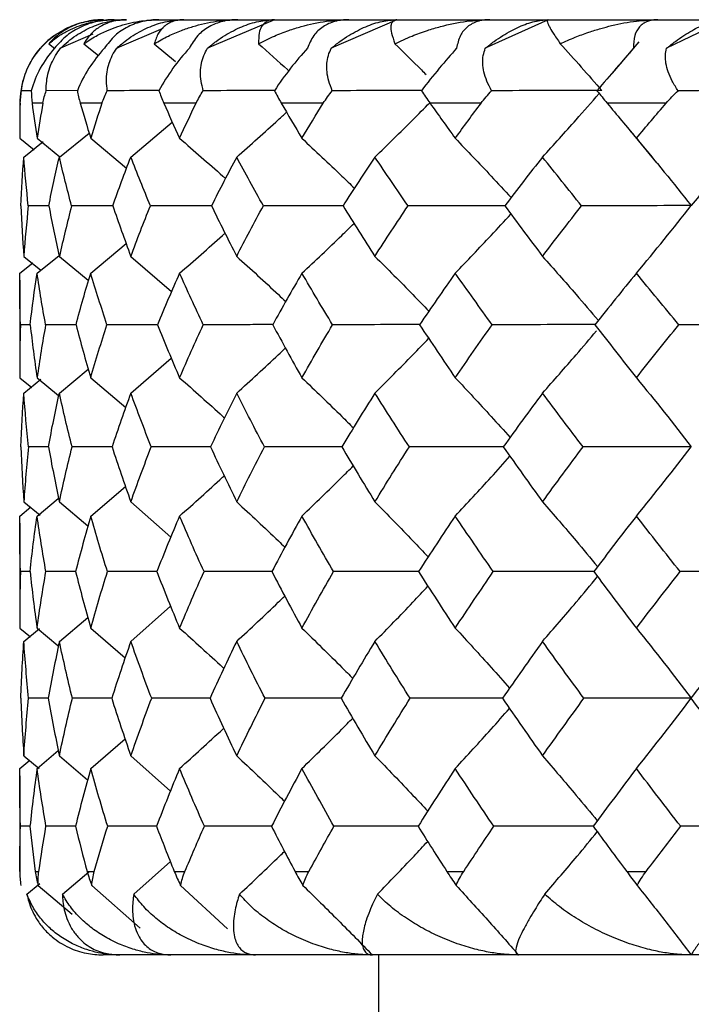
# Paper-space layout '_Bottom' of a CAD drawing. Units: millimetres. Extents: x -149 to 123, y -16 to 192.
# Drawn here: x 79 to 83, y 135 to 141 of the extents above; entities that cross this region are included whole.
import ezdxf

# ---------------------------------------------------------------- set-up
doc = ezdxf.new("R2010")
doc.units = ezdxf.units.MM

psp = doc.layouts.new('_Bottom')

# ---------------------------------------------------------------- linework, layer by layer
at = {"color": 7, "linetype": 'Continuous', "lineweight": 25}
for p, q in [((79.7652, 140.6034), (79.8394, 140.6034)), ((80.0339, 140.6034), (99.944, 140.6034)), ((80.7268, 140.6034), (80.3246, 140.432)), ((81.4592, 140.6034), (81.0656, 140.432)), ((82.3654, 140.6034), (81.9885, 140.432)), ((83.4271, 140.6034), (83.0744, 140.432)), ((80.0575, 140.5499), (79.7806, 140.432)), ((79.6379, 140.5159), (79.4446, 140.432)), ((79.3734, 140.4598), (79.4082, 140.4321)), ((79.5834, 140.4598), (79.6709, 140.3889)), ((80.0054, 140.4598), (80.1329, 140.3521)), ((82.909, 140.4709), (82.7481, 140.2842)), ((79.2695, 140.1782), (79.2092, 140.1779)), ((79.5458, 140.1787), (79.3585, 140.1779)), ((79.2, 140.1034), (79.2, 139.9338)), ((79.2, 140.1034), (79.2017, 140.1034)), ((79.3385, 140.1034), (79.2738, 140.1034)), ((79.6924, 140.1034), (79.5622, 140.1034)), ((80.2561, 140.1034), (80.0632, 140.1034)), ((81.0181, 140.1034), (80.7665, 140.1034)), ((81.9631, 140.1034), (81.6577, 140.1034)), ((83.0716, 140.1034), (82.7188, 140.1034)), ((79.8653, 139.7808), (80.1137, 139.9897)), ((82.8297, 139.9697), (83.0138, 139.7458)), ((79.4373, 139.7808), (79.6154, 139.9245)), ((79.2001, 139.8932), (79.2862, 139.8246)), ((79.2244, 139.7808), (79.3412, 139.8732)), ((79.3036, 139.8932), (79.4403, 139.7832)), ((79.6249, 139.8932), (79.8401, 139.7147)), ((79.3745, 139.4892), (79.2513, 139.4888)), ((79.7551, 139.4896), (79.5103, 139.4888)), ((83.2225, 139.49), (83.2229, 139.4899)), ((79.6249, 139.0852), (79.8375, 139.2625)), ((79.3036, 139.0852), (79.4355, 139.1919)), ((79.2001, 139.0852), (79.2785, 139.148)), ((79.2244, 139.1865), (79.3266, 139.1038)), ((79.4373, 139.1865), (79.609, 139.0447)), ((79.8653, 139.1865), (80.1096, 138.9762)), ((79.2, 139.0437), (79.2, 138.5027)), ((79.2628, 138.777), (79.2039, 138.7768)), ((79.5379, 138.7772), (79.3549, 138.7768)), ((79.8653, 138.3675), (80.1074, 138.5769)), ((79.4373, 138.3675), (79.6103, 138.511)), ((79.2001, 138.4598), (79.272, 138.401)), ((79.2244, 138.3675), (79.327, 138.451)), ((79.3036, 138.4598), (79.4321, 138.3538)), ((79.6249, 138.4598), (79.8346, 138.2814)), ((79.3722, 138.0458), (79.2525, 138.0455)), ((79.7531, 138.0459), (79.5133, 138.0455)), ((79.6249, 137.6315), (79.8329, 137.8092)), ((79.2244, 137.7165), (79.3218, 137.636)), ((79.3036, 137.6315), (79.4299, 137.7361)), ((79.4373, 137.7165), (79.6084, 137.5723)), ((79.8653, 137.7165), (80.1049, 137.506)), ((79.2001, 137.6315), (79.2671, 137.6865)), ((79.2, 137.588), (79.2, 137.005)), ((79.2617, 137.2988), (79.2041, 137.2987)), ((79.5354, 137.2989), (79.3565, 137.2987)), ((79.8653, 136.881), (80.1037, 137.0911)), ((79.4373, 136.881), (79.6073, 137.0247)), ((79.2001, 136.9606), (79.2634, 136.908)), ((79.2244, 136.881), (79.3184, 136.9589)), ((79.3036, 136.9606), (79.4279, 136.8564)), ((79.6249, 136.9606), (79.8314, 136.7822)), ((79.3709, 136.5403), (79.2532, 136.5402)), ((79.7503, 136.5404), (79.515, 136.5402)), ((79.6249, 136.1198), (79.8305, 136.2978)), ((79.2244, 136.1958), (79.3163, 136.119)), ((79.3036, 136.1198), (79.431, 136.2268)), ((79.4373, 136.1958), (79.6064, 136.0517)), ((79.8653, 136.1958), (80.1026, 135.985)), ((79.2001, 136.1198), (79.2611, 136.1705)), ((79.2, 136.0751), (79.2, 135.5034)), ((79.2612, 135.7738), (79.2042, 135.7738)), ((79.5342, 135.7739), (79.3572, 135.7738)), ((79.883, 135.3673), (80.1021, 135.5624)), ((79.2932, 135.5034), (79.3146, 135.5034)), ((79.4558, 135.3673), (79.6128, 135.5015)), ((79.6036, 135.5034), (79.6466, 135.5034)), ((80.1257, 135.5034), (80.1895, 135.5034)), ((80.8488, 135.5034), (80.932, 135.5034)), ((81.7582, 135.5034), (81.8591, 135.5034)), ((82.8354, 135.5034), (82.952, 135.5034)), ((79.2432, 135.3673), (79.3204, 135.432)), ((79.3105, 135.4203), (79.5132, 135.2472)), ((79.6316, 135.4203), (79.9222, 135.1645)), ((80.1637, 135.4203), (80.4441, 135.1602)), ((100.2999, 135.0034), (79.7001, 135.0034)), ((81.3501, 132.1034), (81.3501, 135.0034))]:
    psp.add_line(p, q, dxfattribs=at)
at = {"color": 7, "linetype": 'Continuous', "lineweight": 25, "flags": 128}
psp.add_lwpolyline([(79.2193, 140.241), (79.2096, 140.201), (79.2, 140.1034)], dxfattribs=at)
at = {"color": 7, "linetype": 'Continuous', "lineweight": 25}
psp.add_arc((79.7, 140.1034), 0.5, 125.63685, 156.5988, dxfattribs=at)
for points, knots in [([(79.3235, 140.432), (79.3366, 140.446), (79.362, 140.4731), (79.4061, 140.5083), (79.452, 140.5379), (79.5148, 140.5692), (79.5979, 140.5971), (79.6682, 140.6014), (79.7025, 140.6034)], [0, 0, 0, 0, 0.147022, 0.285607, 0.416222, 0.539411, 0.775747, 1, 1, 1, 1]), ([(79.7025, 140.6034), (79.6865, 140.6029), (79.6528, 140.6019), (79.6042, 140.5939), (79.5545, 140.5806), (79.4985, 140.5578), (79.4339, 140.5205), (79.3952, 140.4817), (79.3734, 140.4598)], [0, 0, 0, 0, 0.108912, 0.229297, 0.361504, 0.505827, 0.721238, 1, 1, 1, 1]), ([(79.3734, 140.4598), (79.393, 140.4756), (79.4294, 140.5048), (79.4878, 140.538), (79.5603, 140.57), (79.6487, 140.5969), (79.7288, 140.6014), (79.7652, 140.6034)], [0, 0, 0, 0, 0.1980729, 0.3668088, 0.5064848, 0.7757749, 1, 1, 1, 1]), ([(79.7652, 140.6034), (79.7484, 140.6029), (79.7145, 140.6019), (79.6645, 140.5937), (79.6156, 140.5805), (79.5517, 140.555), (79.4753, 140.5088), (79.4314, 140.4586), (79.4081, 140.432)], [0, 0, 0, 0, 0.111298, 0.224838, 0.341438, 0.461875, 0.714989, 1, 1, 1, 1]), ([(79.4446, 140.432), (79.4592, 140.446), (79.4876, 140.4731), (79.5354, 140.5083), (79.5843, 140.5379), (79.65, 140.5692), (79.7355, 140.5971), (79.8054, 140.6014), (79.8394, 140.6034)], [0, 0, 0, 0, 0.147022, 0.285607, 0.416222, 0.539411, 0.775747, 1, 1, 1, 1]), ([(79.8394, 140.6034), (79.8261, 140.603), (79.7981, 140.602), (79.7586, 140.5943), (79.7192, 140.5815), (79.675, 140.5593), (79.6254, 140.5219), (79.5985, 140.4822), (79.5834, 140.4598)], [0, 0, 0, 0, 0.106687, 0.224336, 0.353278, 0.493792, 0.714009, 1, 1, 1, 1]), ([(79.5834, 140.4598), (79.6074, 140.4756), (79.6517, 140.5048), (79.7209, 140.538), (79.8051, 140.57), (79.9059, 140.5969), (79.9939, 140.6014), (80.0339, 140.6034)], [0, 0, 0, 0, 0.198073, 0.366809, 0.506485, 0.775775, 1, 1, 1, 1]), ([(80.0339, 140.6034), (80.0177, 140.6029), (79.9848, 140.6019), (79.9372, 140.5937), (79.8911, 140.5805), (79.832, 140.555), (79.7633, 140.5088), (79.7267, 140.4586), (79.7073, 140.432)], [0, 0, 0, 0, 0.111298, 0.224838, 0.341438, 0.461875, 0.714989, 1, 1, 1, 1]), ([(79.7806, 140.432), (79.7964, 140.446), (79.8272, 140.4731), (79.8777, 140.5083), (79.9286, 140.5379), (79.996, 140.5692), (80.082, 140.5971), (80.15, 140.6014), (80.1832, 140.6034)], [0, 0, 0, 0, 0.1470219, 0.2856071, 0.4162222, 0.5394109, 0.7757471, 1, 1, 1, 1]), ([(80.1832, 140.6034), (80.1725, 140.603), (80.1499, 140.602), (80.1195, 140.5943), (80.0901, 140.5815), (80.0588, 140.5593), (80.0264, 140.5219), (80.013, 140.4822), (80.0054, 140.4598)], [0, 0, 0, 0, 0.106687, 0.224336, 0.353278, 0.493792, 0.714009, 1, 1, 1, 1]), ([(80.0054, 140.4598), (80.0332, 140.4756), (80.0847, 140.5048), (80.1632, 140.538), (80.2575, 140.57), (80.3685, 140.5969), (80.4628, 140.6014), (80.5056, 140.6034)], [0, 0, 0, 0, 0.198073, 0.366809, 0.506485, 0.775775, 1, 1, 1, 1]), ([(80.5056, 140.6034), (80.4902, 140.6029), (80.459, 140.6019), (80.4147, 140.5937), (80.3724, 140.5805), (80.3193, 140.555), (80.2597, 140.5088), (80.2311, 140.4586), (80.216, 140.432)], [0, 0, 0, 0, 0.111298, 0.224838, 0.341438, 0.461875, 0.714989, 1, 1, 1, 1]), ([(80.3246, 140.432), (80.3414, 140.446), (80.3739, 140.4731), (80.4261, 140.5083), (80.478, 140.5379), (80.5456, 140.5692), (80.6304, 140.5971), (80.6952, 140.6014), (80.7268, 140.6034)], [0, 0, 0, 0, 0.1470219, 0.2856071, 0.4162222, 0.5394109, 0.7757471, 1, 1, 1, 1]), ([(80.7268, 140.6034), (80.7189, 140.603), (80.7023, 140.602), (80.6815, 140.5943), (80.6627, 140.5815), (80.645, 140.5593), (80.6305, 140.5219), (80.6308, 140.4822), (80.6309, 140.4598)], [0, 0, 0, 0, 0.106687, 0.224336, 0.353278, 0.493792, 0.714009, 1, 1, 1, 1]), ([(80.6309, 140.4598), (80.662, 140.4756), (80.7196, 140.5048), (80.8058, 140.538), (80.9082, 140.57), (81.0272, 140.5969), (81.1258, 140.6014), (81.1706, 140.6034)], [0, 0, 0, 0, 0.198073, 0.366808, 0.506484, 0.775775, 1, 1, 1, 1]), ([(81.1706, 140.6034), (81.1563, 140.6029), (81.1274, 140.6019), (81.0873, 140.5937), (81.0497, 140.5805), (81.0037, 140.555), (80.9544, 140.5088), (80.9344, 140.4586), (80.9238, 140.432)], [0, 0, 0, 0, 0.111298, 0.224838, 0.341438, 0.461875, 0.714989, 1, 1, 1, 1]), ([(81.0656, 140.432), (81.0829, 140.446), (81.1165, 140.4731), (81.1693, 140.5083), (81.2212, 140.5379), (81.2877, 140.5692), (81.3696, 140.5971), (81.4298, 140.6014), (81.4592, 140.6034)], [0, 0, 0, 0, 0.147022, 0.285607, 0.416222, 0.539411, 0.775747, 1, 1, 1, 1]), ([(81.4592, 140.6034), (81.4543, 140.603), (81.4439, 140.602), (81.4332, 140.5943), (81.4255, 140.5815), (81.4216, 140.5593), (81.4254, 140.5219), (81.4393, 140.4822), (81.4471, 140.4598)], [0, 0, 0, 0, 0.106687, 0.224336, 0.353278, 0.493792, 0.714009, 1, 1, 1, 1]), ([(81.4471, 140.4598), (81.4809, 140.4756), (81.5434, 140.5048), (81.6355, 140.538), (81.744, 140.57), (81.8685, 140.5969), (81.9694, 140.6014), (82.0153, 140.6034)], [0, 0, 0, 0, 0.198073, 0.366808, 0.506484, 0.775775, 1, 1, 1, 1]), ([(82.0153, 140.6034), (82.0024, 140.6029), (81.9764, 140.6019), (81.9413, 140.5937), (81.9092, 140.5805), (81.8712, 140.555), (81.8332, 140.5088), (81.8223, 140.4586), (81.8165, 140.432)], [0, 0, 0, 0, 0.1112984, 0.2248382, 0.3414376, 0.4618752, 0.7149895, 1, 1, 1, 1]), ([(81.9885, 140.432), (82.0059, 140.4459), (82.0398, 140.4729), (82.092, 140.508), (82.1424, 140.5375), (82.2064, 140.5689), (82.284, 140.5971), (82.3388, 140.6013), (82.3654, 140.6034)], [0, 0, 0, 0, 0.146528, 0.284545, 0.414509, 0.53696, 0.774819, 1, 1, 1, 1]), ([(82.3654, 140.6034), (82.3636, 140.603), (82.3598, 140.602), (82.3593, 140.5943), (82.3628, 140.5813), (82.373, 140.559), (82.3949, 140.5216), (82.4221, 140.4822), (82.4375, 140.4598)], [0, 0, 0, 0, 0.106924, 0.225146, 0.355002, 0.496775, 0.714927, 1, 1, 1, 1]), ([(82.4375, 140.4598), (82.4669, 140.4729), (82.5223, 140.4976), (82.6041, 140.5275), (82.6773, 140.5504), (82.7721, 140.5752), (82.8862, 140.5978), (82.9797, 140.6017), (83.0225, 140.6034)], [0, 0, 0, 0, 0.16333, 0.308289, 0.435015, 0.543661, 0.791149, 1, 1, 1, 1]), ([(83.0225, 140.6034), (83.0113, 140.6029), (82.9888, 140.6019), (82.9594, 140.5937), (82.9334, 140.5805), (82.9042, 140.555), (82.8783, 140.5088), (82.8766, 140.4586), (82.8757, 140.432)], [0, 0, 0, 0, 0.111298, 0.224838, 0.341438, 0.461875, 0.714989, 1, 1, 1, 1]), ([(83.0744, 140.432), (83.0918, 140.446), (83.1255, 140.4731), (83.1764, 140.5083), (83.2249, 140.5379), (83.2852, 140.5692), (83.3563, 140.5971), (83.4039, 140.6014), (83.4271, 140.6034)], [0, 0, 0, 0, 0.147022, 0.285607, 0.416222, 0.539411, 0.775747, 1, 1, 1, 1]), ([(79.2092, 140.1779), (79.2122, 140.1971), (79.2181, 140.2338), (79.236, 140.2892), (79.2596, 140.3407), (79.2881, 140.3884), (79.312, 140.4179), (79.3235, 140.432)], [0, 0, 0, 0, 0.237017, 0.453709, 0.651632, 0.832842, 1, 1, 1, 1]), ([(79.3585, 140.1779), (79.3588, 140.1971), (79.3594, 140.2338), (79.3704, 140.2892), (79.3884, 140.3407), (79.4122, 140.3884), (79.4341, 140.4179), (79.4446, 140.432)], [0, 0, 0, 0, 0.237017, 0.453709, 0.651632, 0.832842, 1, 1, 1, 1]), ([(79.7245, 140.1779), (79.722, 140.1971), (79.7174, 140.2338), (79.7212, 140.2892), (79.7331, 140.3407), (79.7519, 140.3884), (79.7713, 140.4179), (79.7806, 140.432)], [0, 0, 0, 0, 0.2370174, 0.4537091, 0.6516316, 0.8328422, 1, 1, 1, 1]), ([(80.2996, 140.1779), (80.2945, 140.1971), (80.2847, 140.2338), (80.2813, 140.2892), (80.2868, 140.3407), (80.3003, 140.3884), (80.3167, 140.4179), (80.3246, 140.432)], [0, 0, 0, 0, 0.237017, 0.453709, 0.651632, 0.832842, 1, 1, 1, 1]), ([(80.6309, 140.4598), (80.6893, 140.4077), (80.7494, 140.354), (80.8088, 140.2993), (80.8105, 140.2978)], [0, 0, 0, 0, 0.971628, 1, 1, 1, 1]), ([(81.0722, 140.1779), (81.0645, 140.1971), (81.0497, 140.2338), (81.0392, 140.2892), (81.0383, 140.3407), (81.046, 140.3884), (81.0593, 140.4179), (81.0656, 140.432)], [0, 0, 0, 0, 0.2370174, 0.4537091, 0.6516316, 0.8328422, 1, 1, 1, 1]), ([(81.4471, 140.4598), (81.5004, 140.4076), (81.5628, 140.3465), (81.6245, 140.2843), (81.6335, 140.2752)], [0, 0, 0, 0, 0.853913, 1, 1, 1, 1]), ([(82.0266, 140.1779), (82.0164, 140.1971), (81.997, 140.2338), (81.9795, 140.2892), (81.9722, 140.3407), (81.9741, 140.3884), (81.9838, 140.4179), (81.9885, 140.432)], [0, 0, 0, 0, 0.237017, 0.453709, 0.651632, 0.832842, 1, 1, 1, 1]), ([(83.1433, 140.1779), (83.1309, 140.1971), (83.1072, 140.2338), (83.0831, 140.2892), (83.0695, 140.3407), (83.0655, 140.3884), (83.0715, 140.4179), (83.0744, 140.432)], [0, 0, 0, 0, 0.237017, 0.453709, 0.651632, 0.832842, 1, 1, 1, 1]), ([(80.0353, 140.179), (80.0208, 140.179), (79.9164, 140.1788), (79.8133, 140.1783), (79.7245, 140.1779)], [0, 0, 0, 0, 0.1387937, 1, 1, 1, 1]), ([(80.7279, 140.1791), (80.6788, 140.1791), (80.5354, 140.1789), (80.3931, 140.1783), (80.2996, 140.1779)], [0, 0, 0, 0, 0.342907, 1, 1, 1, 1]), ([(81.6095, 140.1792), (81.5267, 140.1792), (81.3472, 140.179), (81.1684, 140.1783), (81.0722, 140.1779)], [0, 0, 0, 0, 0.46201, 1, 1, 1, 1]), ([(82.3314, 139.7808), (82.3986, 139.8549), (82.5124, 139.9806), (82.6247, 140.1089), (82.6708, 140.1616)], [0, 0, 0, 0, 0.589815, 1, 1, 1, 1]), ([(81.3272, 139.7808), (81.4032, 139.8549), (81.5133, 139.9623), (81.6221, 140.072), (81.6558, 140.1061)], [0, 0, 0, 0, 0.689502, 1, 1, 1, 1]), ([(80.4995, 139.7808), (80.5828, 139.8548), (80.6828, 139.9437), (80.7815, 140.0344), (80.798, 140.0496)], [0, 0, 0, 0, 0.8327305, 1, 1, 1, 1]), ([(80.1573, 139.8932), (80.244, 139.8184), (80.3361, 139.7389), (80.4267, 139.6574), (80.4321, 139.6525)], [0, 0, 0, 0, 0.940455, 1, 1, 1, 1]), ([(80.8902, 139.8932), (80.9703, 139.8183), (81.0757, 139.7197), (81.1794, 139.6187), (81.2043, 139.5944)], [0, 0, 0, 0, 0.759839, 1, 1, 1, 1]), ([(81.8085, 139.8932), (81.8804, 139.8182), (81.9927, 139.7013), (82.1032, 139.5814), (82.1428, 139.5384)], [0, 0, 0, 0, 0.641159, 1, 1, 1, 1]), ([(80.3508, 139.4897), (80.3201, 139.4897), (80.1967, 139.4896), (80.0746, 139.4891), (79.9829, 139.4888)], [0, 0, 0, 0, 0.249104, 1, 1, 1, 1]), ([(81.14, 139.4898), (81.0751, 139.4897), (80.9144, 139.4896), (80.7546, 139.4891), (80.6593, 139.4888)], [0, 0, 0, 0, 0.403836, 1, 1, 1, 1]), ([(82.1096, 139.4899), (82.0119, 139.4898), (81.8173, 139.4897), (81.6228, 139.4891), (81.526, 139.4888)], [0, 0, 0, 0, 0.5019, 1, 1, 1, 1]), ([(81.8084, 139.0852), (81.8802, 139.1604), (81.9919, 139.2775), (82.102, 139.3971), (82.1414, 139.4398)], [0, 0, 0, 0, 0.642615, 1, 1, 1, 1]), ([(80.8902, 139.0852), (80.97, 139.1603), (81.0747, 139.2589), (81.1779, 139.3596), (81.2024, 139.3835)], [0, 0, 0, 0, 0.762688, 1, 1, 1, 1]), ([(80.1573, 139.0852), (80.2437, 139.1602), (80.3349, 139.2395), (80.4248, 139.3205), (80.4296, 139.3248)], [0, 0, 0, 0, 0.946816, 1, 1, 1, 1]), ([(80.4995, 139.1865), (80.5831, 139.1107), (80.6815, 139.0214), (80.7783, 138.9298), (80.7928, 138.916)], [0, 0, 0, 0, 0.84966, 1, 1, 1, 1]), ([(81.3272, 139.1865), (81.4035, 139.1106), (81.512, 139.0024), (81.6188, 138.8915), (81.6506, 138.8585)], [0, 0, 0, 0, 0.702371, 1, 1, 1, 1]), ([(82.3314, 139.1865), (82.3988, 139.1105), (82.5111, 138.9838), (82.6214, 138.854), (82.6656, 138.8021)], [0, 0, 0, 0, 0.600354, 1, 1, 1, 1]), ([(80.0257, 138.7774), (80.0138, 138.7774), (79.9121, 138.7774), (79.8115, 138.7771), (79.7226, 138.7768)], [0, 0, 0, 0, 0.116464, 1, 1, 1, 1]), ([(80.7179, 138.7775), (80.6718, 138.7775), (80.5318, 138.7774), (80.3928, 138.777), (80.2995, 138.7768)], [0, 0, 0, 0, 0.3291273, 1, 1, 1, 1]), ([(81.5987, 138.7776), (81.5195, 138.7776), (81.3443, 138.7775), (81.1696, 138.777), (81.0739, 138.7768)], [0, 0, 0, 0, 0.4522, 1, 1, 1, 1]), ([(82.6461, 138.7777), (82.5369, 138.7776), (82.3317, 138.7775), (82.1262, 138.777), (82.03, 138.7768)], [0, 0, 0, 0, 0.532098, 1, 1, 1, 1]), ([(82.3314, 138.3675), (82.3986, 138.4437), (82.5072, 138.5668), (82.6141, 138.6927), (82.6548, 138.7406)], [0, 0, 0, 0, 0.619223, 1, 1, 1, 1]), ([(81.3272, 138.3675), (81.4032, 138.4437), (81.5113, 138.5519), (81.6177, 138.6626), (81.6493, 138.6954)], [0, 0, 0, 0, 0.703707, 1, 1, 1, 1]), ([(80.4995, 138.3675), (80.5829, 138.4436), (80.6807, 138.5329), (80.777, 138.6242), (80.7913, 138.6377)], [0, 0, 0, 0, 0.852252, 1, 1, 1, 1]), ([(80.1573, 138.4598), (80.244, 138.3831), (80.3341, 138.3034), (80.4226, 138.2217), (80.426, 138.2187)], [0, 0, 0, 0, 0.962379, 1, 1, 1, 1]), ([(80.8902, 138.4598), (80.9703, 138.383), (81.0737, 138.2839), (81.1754, 138.1823), (81.1982, 138.1595)], [0, 0, 0, 0, 0.775073, 1, 1, 1, 1]), ([(81.8085, 138.4598), (81.8805, 138.3829), (81.9909, 138.265), (82.0994, 138.1442), (82.1371, 138.1022)], [0, 0, 0, 0, 0.652307, 1, 1, 1, 1]), ([(80.3449, 138.046), (80.317, 138.046), (80.1973, 138.046), (80.0786, 138.0457), (79.9876, 138.0455)], [0, 0, 0, 0, 0.23288, 1, 1, 1, 1]), ([(81.1324, 138.0461), (81.0713, 138.0461), (80.9153, 138.046), (80.76, 138.0457), (80.6657, 138.0455)], [0, 0, 0, 0, 0.392345, 1, 1, 1, 1]), ([(82.1006, 138.0461), (82.0074, 138.0461), (81.8184, 138.0461), (81.6295, 138.0457), (81.5338, 138.0455)], [0, 0, 0, 0, 0.493451, 1, 1, 1, 1]), ([(81.8084, 137.6315), (81.8803, 137.7085), (81.9903, 137.8265), (82.0986, 137.9472), (82.1363, 137.9892)], [0, 0, 0, 0, 0.652662, 1, 1, 1, 1]), ([(80.8902, 137.6315), (80.9701, 137.7085), (81.0731, 137.8076), (81.1745, 137.909), (81.1972, 137.9317)], [0, 0, 0, 0, 0.776089, 1, 1, 1, 1]), ([(80.1573, 137.6315), (80.2438, 137.7084), (80.3333, 137.7879), (80.4214, 137.8693), (80.4245, 137.8721)], [0, 0, 0, 0, 0.965555, 1, 1, 1, 1]), ([(80.4995, 137.7165), (80.5832, 137.6391), (80.68, 137.5495), (80.7751, 137.4576), (80.7881, 137.4451)], [0, 0, 0, 0, 0.8639367, 1, 1, 1, 1]), ([(81.3272, 137.7165), (81.4035, 137.639), (81.5105, 137.5302), (81.6157, 137.4186), (81.646, 137.3866)], [0, 0, 0, 0, 0.712559, 1, 1, 1, 1]), ([(82.3314, 137.7165), (82.3988, 137.6389), (82.5097, 137.5113), (82.6187, 137.3804), (82.6614, 137.3291)], [0, 0, 0, 0, 0.607854, 1, 1, 1, 1]), ([(80.021, 137.2991), (80.0113, 137.299), (79.9122, 137.299), (79.814, 137.2989), (79.7255, 137.2987)], [0, 0, 0, 0, 0.098106, 1, 1, 1, 1]), ([(80.7128, 137.2991), (80.6693, 137.2991), (80.5324, 137.299), (80.3964, 137.2988), (80.3037, 137.2987)], [0, 0, 0, 0, 0.318454, 1, 1, 1, 1]), ([(81.5924, 137.2991), (81.5163, 137.2991), (81.3451, 137.2991), (81.1742, 137.2988), (81.0793, 137.2987)], [0, 0, 0, 0, 0.444381, 1, 1, 1, 1]), ([(82.6429, 137.2992), (82.536, 137.2991), (82.334, 137.2991), (82.1317, 137.2988), (82.0365, 137.2987)], [0, 0, 0, 0, 0.529371, 1, 1, 1, 1]), ([(82.3314, 136.881), (82.3987, 136.9587), (82.5093, 137.0865), (82.6182, 137.2174), (82.661, 137.2687)], [0, 0, 0, 0, 0.607623, 1, 1, 1, 1]), ([(81.3272, 136.881), (81.4033, 136.9586), (81.5101, 137.0675), (81.6151, 137.179), (81.6453, 137.211)], [0, 0, 0, 0, 0.712671, 1, 1, 1, 1]), ([(80.4995, 136.881), (80.583, 136.9585), (80.6795, 137.0482), (80.7744, 137.14), (80.7873, 137.1524)], [0, 0, 0, 0, 0.864415, 1, 1, 1, 1]), ([(80.1573, 136.9606), (80.244, 136.8827), (80.3329, 136.8029), (80.4203, 136.721), (80.4224, 136.719)], [0, 0, 0, 0, 0.975279, 1, 1, 1, 1]), ([(80.8902, 136.9606), (80.9703, 136.8826), (81.0726, 136.7831), (81.173, 136.6811), (81.1947, 136.6591)], [0, 0, 0, 0, 0.783969, 1, 1, 1, 1]), ([(81.8085, 136.9606), (81.8805, 136.8825), (81.9898, 136.764), (82.0972, 136.6425), (82.1339, 136.601)], [0, 0, 0, 0, 0.658781, 1, 1, 1, 1]), ([(80.3417, 136.5404), (80.3154, 136.5404), (80.1977, 136.5404), (80.0809, 136.5403), (79.9902, 136.5402)], [0, 0, 0, 0, 0.223419, 1, 1, 1, 1]), ([(81.1283, 136.5404), (81.0692, 136.5404), (80.9158, 136.5404), (80.763, 136.5403), (80.6691, 136.5402)], [0, 0, 0, 0, 0.385665, 1, 1, 1, 1]), ([(82.0957, 136.5405), (82.0049, 136.5404), (81.819, 136.5404), (81.6331, 136.5403), (81.5381, 136.5402)], [0, 0, 0, 0, 0.488492, 1, 1, 1, 1]), ([(81.8084, 136.1198), (81.8803, 136.1979), (81.9895, 136.3165), (82.0968, 136.438), (82.1335, 136.4795)], [0, 0, 0, 0, 0.658351, 1, 1, 1, 1]), ([(80.8902, 136.1198), (80.9701, 136.1978), (81.0722, 136.2974), (81.1726, 136.3993), (81.1943, 136.4214)], [0, 0, 0, 0, 0.783629, 1, 1, 1, 1]), ([(80.1573, 136.1198), (80.2438, 136.1977), (80.3325, 136.2775), (80.4196, 136.3592), (80.4217, 136.3612)], [0, 0, 0, 0, 0.976058, 1, 1, 1, 1]), ([(80.4995, 136.1958), (80.5832, 136.1175), (80.6792, 136.0277), (80.7735, 135.9356), (80.7857, 135.9237)], [0, 0, 0, 0, 0.871071, 1, 1, 1, 1]), ([(81.3272, 136.1958), (81.4035, 136.1174), (81.5098, 136.0082), (81.6142, 135.8963), (81.6437, 135.8647)], [0, 0, 0, 0, 0.717644, 1, 1, 1, 1]), ([(82.3314, 136.1958), (82.3988, 136.1174), (82.5091, 135.9891), (82.6174, 135.8577), (82.6594, 135.8066)], [0, 0, 0, 0, 0.611553, 1, 1, 1, 1]), ([(80.0197, 135.7739), (80.0107, 135.7739), (79.9125, 135.7739), (79.8152, 135.7738), (79.7269, 135.7738)], [0, 0, 0, 0, 0.091649, 1, 1, 1, 1]), ([(80.7102, 135.7739), (80.6679, 135.7739), (80.5326, 135.7739), (80.3981, 135.7738), (80.3057, 135.7738)], [0, 0, 0, 0, 0.3128509, 1, 1, 1, 1]), ([(81.5892, 135.7739), (81.5146, 135.7739), (81.3453, 135.7739), (81.1764, 135.7738), (81.0818, 135.7738)], [0, 0, 0, 0, 0.440234, 1, 1, 1, 1]), ([(82.6394, 135.7739), (82.5342, 135.7739), (82.3344, 135.7739), (82.1343, 135.7738), (82.0395, 135.7738)], [0, 0, 0, 0, 0.526476, 1, 1, 1, 1]), ([(82.3448, 135.3673), (82.4097, 135.443), (82.5153, 135.5663), (82.6192, 135.6924), (82.6593, 135.7411)], [0, 0, 0, 0, 0.614203, 1, 1, 1, 1]), ([(81.3424, 135.3673), (81.4158, 135.443), (81.5168, 135.5471), (81.6163, 135.6537), (81.6435, 135.6829)], [0, 0, 0, 0, 0.726244, 1, 1, 1, 1]), ([(80.5161, 135.3673), (80.5966, 135.4429), (80.6869, 135.5276), (80.7758, 135.6144), (80.7854, 135.6238)], [0, 0, 0, 0, 0.891243, 1, 1, 1, 1]), ([(80.896, 135.4203), (80.9663, 135.3513), (81.1061, 135.214), (81.2436, 135.0734), (81.3119, 135.0035)], [0, 0, 0, 0, 0.502763, 1, 1, 1, 1]), ([(81.8137, 135.4203), (81.8769, 135.3513), (82.0027, 135.214), (82.1262, 135.0734), (82.1877, 135.0035)], [0, 0, 0, 0, 0.502763, 1, 1, 1, 1]), ([(82.8981, 135.4203), (82.9529, 135.3513), (83.062, 135.214), (83.1692, 135.0734), (83.2225, 135.0035)], [0, 0, 0, 0, 0.502763, 1, 1, 1, 1]), ([(79.7988, 135.0034), (79.7775, 135.0041), (79.7328, 135.0055), (79.6667, 135.0165), (79.5962, 135.0355), (79.5206, 135.0663), (79.4467, 135.1091), (79.3794, 135.1625), (79.3229, 135.2229), (79.2757, 135.2904), (79.2539, 135.342), (79.2432, 135.3673)], [0, 0, 0, 0, 0.076244, 0.16037, 0.252646, 0.363433, 0.495716, 0.619293, 0.744251, 0.874616, 1, 1, 1, 1]), ([(79.2432, 135.3673), (79.2466, 135.3525), (79.254, 135.3202), (79.2723, 135.2717), (79.3003, 135.2173), (79.3405, 135.1617), (79.4027, 135.1004), (79.4865, 135.0474), (79.5907, 135.0103), (79.6658, 135.0056), (79.7001, 135.0034)], [0, 0, 0, 0, 0.073269, 0.158918, 0.256884, 0.381409, 0.505669, 0.698018, 0.862406, 1, 1, 1, 1]), ([(80.1052, 135.0034), (80.0822, 135.0041), (80.0337, 135.0055), (79.9611, 135.0165), (79.8825, 135.0355), (79.7969, 135.0663), (79.7113, 135.1091), (79.6315, 135.1625), (79.562, 135.2229), (79.5015, 135.2904), (79.4708, 135.342), (79.4558, 135.3673)], [0, 0, 0, 0, 0.076244, 0.16037, 0.252646, 0.363433, 0.495716, 0.619293, 0.744251, 0.874616, 1, 1, 1, 1]), ([(79.4558, 135.3673), (79.4565, 135.3525), (79.4579, 135.3202), (79.4663, 135.2717), (79.4823, 135.2173), (79.509, 135.1617), (79.5537, 135.1004), (79.6188, 135.0473), (79.7043, 135.0103), (79.7692, 135.0056), (79.7988, 135.0034)], [0, 0, 0, 0, 0.073271, 0.158921, 0.25689, 0.381419, 0.505682, 0.698028, 0.862412, 1, 1, 1, 1]), ([(79.883, 135.3673), (79.8809, 135.3525), (79.8764, 135.3202), (79.8748, 135.2717), (79.8785, 135.2173), (79.891, 135.1617), (79.9174, 135.1004), (79.9623, 135.0473), (80.0276, 135.0103), (80.0809, 135.0056), (80.1052, 135.0034)], [0, 0, 0, 0, 0.073271, 0.158921, 0.25689, 0.381419, 0.505682, 0.698028, 0.862412, 1, 1, 1, 1]), ([(80.613, 135.0034), (80.5887, 135.0041), (80.5376, 135.0055), (80.4598, 135.0165), (80.3748, 135.0355), (80.2808, 135.0663), (80.1853, 135.1091), (80.0945, 135.1625), (80.0135, 135.2229), (79.941, 135.2904), (79.9021, 135.342), (79.883, 135.3673)], [0, 0, 0, 0, 0.076244, 0.16037, 0.252646, 0.363433, 0.495716, 0.619293, 0.744251, 0.874616, 1, 1, 1, 1]), ([(80.5161, 135.3673), (80.5114, 135.3525), (80.501, 135.3202), (80.4894, 135.2717), (80.4807, 135.2173), (80.4788, 135.1617), (80.4863, 135.1004), (80.5102, 135.0473), (80.5538, 135.0103), (80.5945, 135.0056), (80.613, 135.0034)], [0, 0, 0, 0, 0.073271, 0.158921, 0.25689, 0.381419, 0.505682, 0.698028, 0.862412, 1, 1, 1, 1]), ([(81.3119, 135.0034), (81.2868, 135.0041), (81.2341, 135.0055), (81.1528, 135.0165), (81.0631, 135.0355), (80.9627, 135.0663), (80.8592, 135.1091), (80.7593, 135.1625), (80.6684, 135.2229), (80.5853, 135.2904), (80.5389, 135.342), (80.5161, 135.3673)], [0, 0, 0, 0, 0.076244, 0.16037, 0.252646, 0.363433, 0.495716, 0.619293, 0.744251, 0.874616, 1, 1, 1, 1]), ([(81.3424, 135.3673), (81.3345, 135.3515), (81.3172, 135.3167), (81.2943, 135.2639), (81.2694, 135.1968), (81.2551, 135.1384), (81.2495, 135.0874), (81.2527, 135.052), (81.2647, 135.0241), (81.2833, 135.0068), (81.3028, 135.0045), (81.3119, 135.0034)], [0, 0, 0, 0, 0.078035, 0.171755, 0.281071, 0.464119, 0.554964, 0.683092, 0.792379, 0.902254, 1, 1, 1, 1]), ([(82.1877, 135.0034), (82.1623, 135.0041), (82.109, 135.0055), (82.0259, 135.0165), (81.9332, 135.0355), (81.8285, 135.0663), (81.7191, 135.1091), (81.6121, 135.1625), (81.5132, 135.2229), (81.4213, 135.2904), (81.3683, 135.342), (81.3424, 135.3673)], [0, 0, 0, 0, 0.076244, 0.16037, 0.252646, 0.363433, 0.495716, 0.619293, 0.744251, 0.874616, 1, 1, 1, 1]), ([(82.3448, 135.3673), (82.335, 135.3525), (82.3136, 135.3202), (82.283, 135.2717), (82.2503, 135.2173), (82.22, 135.1617), (82.1897, 135.1004), (82.1705, 135.0473), (82.1686, 135.0103), (82.1817, 135.0056), (82.1877, 135.0034)], [0, 0, 0, 0, 0.073271, 0.158921, 0.25689, 0.381419, 0.505682, 0.698028, 0.862412, 1, 1, 1, 1]), ([(83.2225, 135.0034), (83.1974, 135.0041), (83.1446, 135.0055), (83.0613, 135.0165), (82.9676, 135.0355), (82.8606, 135.0663), (82.7476, 135.1091), (82.6357, 135.1625), (82.5307, 135.2229), (82.4318, 135.2904), (82.3735, 135.342), (82.3448, 135.3673)], [0, 0, 0, 0, 0.076244, 0.16037, 0.252646, 0.363433, 0.495716, 0.619293, 0.744251, 0.874616, 1, 1, 1, 1]), ([(83.5031, 135.3673), (83.491, 135.3525), (83.4648, 135.3202), (83.4254, 135.2717), (83.3816, 135.2173), (83.3379, 135.1617), (83.2894, 135.1004), (83.2491, 135.0473), (83.2242, 135.0103), (83.223, 135.0056), (83.2225, 135.0034)], [0, 0, 0, 0, 0.073271, 0.158921, 0.25689, 0.381419, 0.505682, 0.698028, 0.862412, 1, 1, 1, 1])]:
    psp.add_open_spline(points, degree=3, knots=knots, dxfattribs=at)
for points in [[(79.4081, 140.432), (79.3417, 140.3591), (79.2935, 140.2706), (79.2693, 140.1779)], [(79.7073, 140.432), (79.6388, 140.3591), (79.5823, 140.2706), (79.5453, 140.1779)], [(80.216, 140.432), (80.1469, 140.3591), (80.0832, 140.2706), (80.034, 140.1779)], [(80.9238, 140.432), (80.8555, 140.3591), (80.786, 140.2706), (80.7256, 140.1779)], [(81.8165, 140.432), (81.7503, 140.3591), (81.6763, 140.2706), (81.6061, 140.1779)], [(82.4375, 140.4598), (82.5224, 140.3659), (82.6054, 140.2724), (82.6865, 140.1794)], [(82.8757, 140.432), (82.813, 140.3591), (82.7361, 140.2706), (82.6574, 140.1779)], [(79.2017, 140.1034), (79.2022, 140.1291), (79.2048, 140.1539), (79.2092, 140.1779)], [(79.2693, 140.1779), (79.269, 140.1532), (79.2705, 140.1283), (79.2738, 140.1034)], [(79.3385, 140.1034), (79.3431, 140.1291), (79.3499, 140.1539), (79.3585, 140.1779)], [(79.5453, 140.1779), (79.5493, 140.1539), (79.5549, 140.1291), (79.5622, 140.1034)], [(79.6924, 140.1034), (79.701, 140.1291), (79.7118, 140.1539), (79.7245, 140.1779)], [(80.034, 140.1779), (80.0423, 140.1539), (80.0519, 140.1291), (80.0632, 140.1034)], [(80.2561, 140.1034), (80.2685, 140.1291), (80.2831, 140.1539), (80.2996, 140.1779)], [(80.7256, 140.1779), (80.738, 140.1539), (80.7516, 140.1291), (80.7665, 140.1034)], [(81.0181, 140.1034), (81.0341, 140.1291), (81.0523, 140.1539), (81.0722, 140.1779)], [(81.6061, 140.1779), (81.6222, 140.1539), (81.6394, 140.1291), (81.6577, 140.1034)], [(81.9631, 140.1034), (81.982, 140.1287), (82.0032, 140.1535), (82.0266, 140.1779)], [(82.6865, 140.1794), (82.4671, 140.1794), (82.247, 140.1789), (82.0266, 140.1779)], [(82.6574, 140.1779), (82.6771, 140.1538), (82.6976, 140.129), (82.7188, 140.1034)], [(83.0716, 140.1034), (83.0936, 140.1291), (83.1177, 140.1539), (83.1433, 140.1779)], [(83.7931, 140.1794), (83.5777, 140.1794), (83.361, 140.1789), (83.1433, 140.1779)], [(83.7931, 140.1794), (83.5974, 139.9538), (83.4071, 139.7238), (83.2225, 139.49)], [(79.2017, 140.1034), (79.2003, 140.0337), (79.1998, 139.9637), (79.2001, 139.8932)], [(79.2738, 140.1034), (79.2829, 140.0338), (79.2928, 139.9637), (79.3036, 139.8932)], [(79.3385, 140.1034), (79.326, 140.0337), (79.3144, 139.9637), (79.3036, 139.8932)], [(79.5622, 140.1034), (79.5823, 140.0338), (79.6032, 139.9637), (79.6249, 139.8932)], [(79.6924, 140.1034), (79.6691, 140.0337), (79.6466, 139.9637), (79.6249, 139.8932)], [(80.0632, 140.1034), (80.0938, 140.0337), (80.1252, 139.9637), (80.1573, 139.8932)], [(80.1573, 139.8932), (80.1894, 139.9634), (80.2223, 140.0335), (80.2561, 140.1034)], [(80.7665, 140.1034), (80.8071, 140.0336), (80.8483, 139.9635), (80.8902, 139.8932)], [(80.8902, 139.8932), (80.9321, 139.9637), (80.9748, 140.0337), (81.0181, 140.1034)], [(81.6577, 140.1034), (81.7073, 140.0337), (81.7575, 139.9637), (81.8085, 139.8932)], [(81.8085, 139.8932), (81.8594, 139.9637), (81.9109, 140.0338), (81.9631, 140.1034)], [(82.7188, 140.1034), (82.7764, 140.0338), (82.8347, 139.9637), (82.8935, 139.8932)], [(82.8935, 139.8932), (82.9523, 139.9637), (83.0117, 140.0337), (83.0716, 140.1034)], [(82.8935, 139.8932), (83.0061, 139.7587), (83.1163, 139.6237), (83.2225, 139.49)], [(79.2074, 139.4888), (79.2114, 139.5869), (79.2171, 139.6843), (79.2244, 139.7808)], [(79.2513, 139.4888), (79.2406, 139.5876), (79.2317, 139.6849), (79.2244, 139.7808)], [(79.374, 139.4888), (79.3935, 139.5869), (79.4146, 139.6843), (79.4373, 139.7808)], [(79.5103, 139.4888), (79.4843, 139.587), (79.46, 139.6844), (79.4373, 139.7808)], [(79.757, 139.4888), (79.7915, 139.5869), (79.8276, 139.6843), (79.8653, 139.7808)], [(79.9829, 139.4888), (79.9421, 139.587), (79.9029, 139.6843), (79.8653, 139.7808)], [(80.4995, 139.7808), (80.4477, 139.6842), (80.3974, 139.5869), (80.3485, 139.4888)], [(80.6593, 139.4888), (80.6046, 139.5869), (80.5513, 139.6843), (80.4995, 139.7808)], [(81.3272, 139.7808), (81.2623, 139.6843), (81.1987, 139.5869), (81.1364, 139.4888)], [(81.526, 139.4888), (81.4595, 139.5853), (81.3932, 139.6827), (81.3272, 139.7808)], [(82.3314, 139.7808), (82.2548, 139.6843), (82.1792, 139.587), (82.1048, 139.4888)], [(82.5651, 139.4888), (82.486, 139.587), (82.4081, 139.6843), (82.3314, 139.7808)], [(79.2074, 139.4888), (79.2114, 139.3884), (79.2171, 139.2876), (79.2244, 139.1865)], [(79.2513, 139.4888), (79.2407, 139.3887), (79.2317, 139.288), (79.2244, 139.1865)], [(79.374, 139.4888), (79.3935, 139.3888), (79.4146, 139.288), (79.4373, 139.1865)], [(79.5103, 139.4888), (79.4844, 139.3887), (79.4601, 139.288), (79.4373, 139.1865)], [(79.757, 139.4888), (79.7915, 139.3888), (79.8276, 139.288), (79.8653, 139.1865)], [(79.8653, 139.1865), (79.9028, 139.2877), (79.942, 139.3884), (79.9829, 139.4888)], [(80.3485, 139.4888), (80.3973, 139.3888), (80.4477, 139.288), (80.4995, 139.1865)], [(80.4995, 139.1865), (80.5514, 139.2879), (80.6047, 139.3887), (80.6593, 139.4888)], [(81.1364, 139.4888), (81.1988, 139.3884), (81.2624, 139.2876), (81.3272, 139.1865)], [(81.3272, 139.1865), (81.3922, 139.288), (81.4585, 139.3887), (81.526, 139.4888)], [(82.1048, 139.4888), (82.1791, 139.3887), (82.2547, 139.288), (82.3314, 139.1865)], [(82.3314, 139.1865), (82.4082, 139.288), (82.4861, 139.3887), (82.5651, 139.4888)], [(83.2225, 139.49), (83.0039, 139.49), (82.7837, 139.4896), (82.5651, 139.4888)], [(82.8935, 139.0852), (83.0055, 139.2199), (83.1156, 139.3554), (83.2225, 139.49)], [(79.2039, 138.7768), (79.201, 138.8772), (79.1996, 138.98), (79.2001, 139.0852)], [(79.2626, 138.7768), (79.2746, 138.8803), (79.2882, 138.9831), (79.3036, 139.0852)], [(79.3549, 138.7768), (79.3361, 138.8803), (79.319, 138.9831), (79.3036, 139.0852)], [(79.5371, 138.7768), (79.5647, 138.8803), (79.594, 138.9831), (79.6249, 139.0852)], [(79.7226, 138.7768), (79.6883, 138.8804), (79.6557, 138.9832), (79.6249, 139.0852)], [(80.1573, 139.0852), (80.1115, 138.9831), (80.0673, 138.8803), (80.0246, 138.7768)], [(80.2995, 138.7768), (80.2505, 138.8804), (80.2031, 138.9832), (80.1573, 139.0852)], [(80.8902, 139.0852), (80.8304, 138.9831), (80.7721, 138.8803), (80.7152, 138.7768)], [(81.0739, 138.7768), (81.0112, 138.8804), (80.9499, 138.9831), (80.8902, 139.0852)], [(81.8084, 139.0852), (81.736, 138.9831), (81.6647, 138.8803), (81.5947, 138.7768)], [(82.03, 138.7768), (81.9558, 138.8789), (81.882, 138.9817), (81.8084, 139.0852)], [(82.8935, 139.0852), (82.8097, 138.9831), (82.727, 138.8803), (82.6454, 138.7768)], [(83.1484, 138.7768), (83.0621, 138.8804), (82.9772, 138.9832), (82.8935, 139.0852)], [(79.2039, 138.7768), (79.2009, 138.6717), (79.1996, 138.566), (79.2001, 138.4598)], [(79.2626, 138.7768), (79.2746, 138.6715), (79.2882, 138.5658), (79.3036, 138.4598)], [(79.3549, 138.7768), (79.3361, 138.6717), (79.319, 138.566), (79.3036, 138.4598)], [(79.5371, 138.7768), (79.5646, 138.6719), (79.5939, 138.5662), (79.6249, 138.4598)], [(79.6249, 138.4598), (79.6558, 138.5661), (79.6884, 138.6718), (79.7226, 138.7768)], [(80.0246, 138.7768), (80.0671, 138.672), (80.1114, 138.5663), (80.1573, 138.4598)], [(80.1573, 138.4598), (80.2032, 138.566), (80.2506, 138.6717), (80.2995, 138.7768)], [(80.7152, 138.7768), (80.7719, 138.6719), (80.8302, 138.5662), (80.8902, 138.4598)], [(80.8902, 138.4598), (80.95, 138.566), (81.0112, 138.6717), (81.0739, 138.7768)], [(81.5947, 138.7768), (81.6649, 138.6713), (81.7362, 138.5656), (81.8085, 138.4598)], [(81.8085, 138.4598), (81.8811, 138.566), (81.9549, 138.6717), (82.03, 138.7768)], [(82.6454, 138.7768), (82.7268, 138.6719), (82.8095, 138.5662), (82.8935, 138.4598)], [(82.8935, 138.4598), (82.9774, 138.5661), (83.0624, 138.6718), (83.1484, 138.7768)], [(83.7931, 138.7777), (83.5789, 138.7777), (83.3629, 138.7774), (83.1484, 138.7768)], [(82.8935, 138.4598), (83.0062, 138.3219), (83.1164, 138.1834), (83.2225, 138.0462)], [(79.2069, 138.0455), (79.211, 138.1535), (79.2168, 138.2608), (79.2244, 138.3675)], [(79.2525, 138.0455), (79.2415, 138.1524), (79.2321, 138.2598), (79.2244, 138.3675)], [(79.3718, 138.0455), (79.3919, 138.1535), (79.4137, 138.2608), (79.4373, 138.3675)], [(79.5133, 138.0455), (79.4865, 138.1525), (79.4611, 138.2598), (79.4373, 138.3675)], [(79.8653, 138.3675), (79.8262, 138.2608), (79.7888, 138.1535), (79.753, 138.0455)], [(79.9876, 138.0455), (79.9451, 138.1536), (79.9043, 138.261), (79.8653, 138.3675)], [(80.4995, 138.3675), (80.4458, 138.2608), (80.3935, 138.1535), (80.3428, 138.0455)], [(80.6657, 138.0455), (80.6086, 138.1536), (80.5532, 138.261), (80.4995, 138.3675)], [(81.3272, 138.3675), (81.2598, 138.2608), (81.1938, 138.1535), (81.1292, 138.0455)], [(81.5338, 138.0455), (81.4634, 138.1536), (81.3945, 138.2609), (81.3272, 138.3675)], [(82.3314, 138.3675), (82.2518, 138.2608), (82.1734, 138.1535), (82.0962, 138.0455)], [(82.5742, 138.0455), (82.4928, 138.1525), (82.4118, 138.2598), (82.3314, 138.3675)], [(79.2069, 138.0455), (79.211, 137.9364), (79.2168, 137.8267), (79.2244, 137.7165)], [(79.2525, 138.0455), (79.2414, 137.9363), (79.232, 137.8267), (79.2244, 137.7165)], [(79.3718, 138.0455), (79.3919, 137.936), (79.4138, 137.8263), (79.4373, 137.7165)], [(79.4373, 137.7165), (79.4611, 137.8275), (79.4865, 137.9371), (79.5133, 138.0455)], [(79.753, 138.0455), (79.7887, 137.9364), (79.8261, 137.8267), (79.8653, 137.7165)], [(79.8653, 137.7165), (79.9044, 137.8266), (79.9452, 137.9363), (79.9876, 138.0455)], [(80.3428, 138.0455), (80.3934, 137.9364), (80.4457, 137.8267), (80.4995, 137.7165)], [(80.4995, 137.7165), (80.5534, 137.8266), (80.6088, 137.9363), (80.6657, 138.0455)], [(81.1292, 138.0455), (81.1937, 137.9364), (81.2597, 137.8267), (81.3272, 137.7165)], [(81.3272, 137.7165), (81.3947, 137.8267), (81.4635, 137.9364), (81.5338, 138.0455)], [(82.0962, 138.0455), (82.1736, 137.936), (82.252, 137.8263), (82.3314, 137.7165)], [(82.3314, 137.7165), (82.4117, 137.8275), (82.4927, 137.9371), (82.5742, 138.0455)], [(83.2225, 138.0462), (83.0069, 138.0462), (82.7896, 138.046), (82.5742, 138.0455)], [(82.8935, 137.6315), (83.0056, 137.7694), (83.1158, 137.9082), (83.2225, 138.0462)], [(79.2041, 137.2987), (79.201, 137.4101), (79.1996, 137.521), (79.2001, 137.6315)], [(79.2616, 137.2987), (79.2738, 137.4102), (79.2878, 137.5211), (79.3036, 137.6315)], [(79.3565, 137.2987), (79.337, 137.4105), (79.3194, 137.5214), (79.3036, 137.6315)], [(79.6249, 137.6315), (79.5931, 137.5212), (79.563, 137.4102), (79.5347, 137.2987)], [(79.7255, 137.2987), (79.6903, 137.4099), (79.6567, 137.5208), (79.6249, 137.6315)], [(80.1573, 137.6315), (80.1102, 137.5211), (80.0647, 137.4101), (80.0209, 137.2987)], [(80.3037, 137.2987), (80.2533, 137.4101), (80.2045, 137.521), (80.1573, 137.6315)], [(80.8902, 137.6315), (80.8287, 137.5211), (80.7687, 137.4101), (80.7103, 137.2987)], [(81.0793, 137.2987), (81.0148, 137.4101), (80.9517, 137.521), (80.8902, 137.6315)], [(81.8084, 137.6315), (81.7339, 137.5211), (81.6606, 137.4102), (81.5887, 137.2987)], [(82.0365, 137.2987), (81.9591, 137.4101), (81.8831, 137.5211), (81.8084, 137.6315)], [(82.8935, 137.6315), (82.8073, 137.5212), (82.7223, 137.4102), (82.6384, 137.2987)], [(83.1557, 137.2987), (83.0673, 137.4099), (82.9799, 137.5208), (82.8935, 137.6315)], [(79.2041, 137.2987), (79.201, 137.1864), (79.1996, 137.0737), (79.2001, 136.9606)], [(79.2616, 137.2987), (79.2738, 137.1863), (79.2878, 137.0736), (79.3036, 136.9606)], [(79.3036, 136.9606), (79.3197, 137.0754), (79.3374, 137.1881), (79.3565, 137.2987)], [(79.5347, 137.2987), (79.5627, 137.1875), (79.5927, 137.0748), (79.6249, 136.9606)], [(79.6249, 136.9606), (79.6567, 137.0736), (79.6902, 137.1864), (79.7255, 137.2987)], [(80.0209, 137.2987), (80.0647, 137.1863), (80.1102, 137.0736), (80.1573, 136.9606)], [(80.1573, 136.9606), (80.2045, 137.0736), (80.2533, 137.1863), (80.3037, 137.2987)], [(80.7103, 137.2987), (80.7687, 137.1862), (80.8287, 137.0735), (80.8902, 136.9606)], [(80.8902, 136.9606), (80.9517, 137.0737), (81.0148, 137.1864), (81.0793, 137.2987)], [(81.5887, 137.2987), (81.6606, 137.1862), (81.7339, 137.0735), (81.8085, 136.9606)], [(81.8085, 136.9606), (81.8843, 137.0754), (81.9603, 137.1881), (82.0365, 137.2987)], [(82.6384, 137.2987), (82.7214, 137.1875), (82.8064, 137.0748), (82.8935, 136.9606)], [(82.8935, 136.9606), (82.9798, 137.0736), (83.0672, 137.1864), (83.1557, 137.2987)], [(83.7931, 137.2992), (83.5814, 137.2992), (83.3678, 137.299), (83.1557, 137.2987)], [(82.8935, 136.9606), (83.0062, 136.8206), (83.1164, 136.6799), (83.2225, 136.5405)], [(79.2067, 136.5402), (79.2107, 136.6542), (79.2166, 136.7678), (79.2244, 136.881)], [(79.2532, 136.5402), (79.2418, 136.6538), (79.2322, 136.7674), (79.2244, 136.881)], [(79.4373, 136.881), (79.4133, 136.7679), (79.391, 136.6542), (79.3706, 136.5402)], [(79.515, 136.5402), (79.4871, 136.6547), (79.4613, 136.7683), (79.4373, 136.881)], [(79.8653, 136.881), (79.8254, 136.7678), (79.7872, 136.6541), (79.7508, 136.5402)], [(79.9902, 136.5402), (79.9469, 136.6539), (79.9052, 136.7676), (79.8653, 136.881)], [(80.4995, 136.881), (80.4446, 136.7678), (80.3914, 136.6541), (80.3397, 136.5402)], [(80.6691, 136.5402), (80.6109, 136.6542), (80.5544, 136.7679), (80.4995, 136.881)], [(81.3272, 136.881), (81.2585, 136.7678), (81.1911, 136.6542), (81.1253, 136.5402)], [(81.5381, 136.5402), (81.4662, 136.6542), (81.396, 136.7678), (81.3272, 136.881)], [(82.3314, 136.881), (82.2502, 136.7679), (82.1702, 136.6542), (82.0915, 136.5402)], [(82.5792, 136.5402), (82.4952, 136.6543), (82.4126, 136.7679), (82.3314, 136.881)], [(83.4918, 136.881), (83.3996, 136.7678), (83.3086, 136.6541), (83.2187, 136.5402)], [(79.2067, 136.5402), (79.2107, 136.4257), (79.2166, 136.3108), (79.2244, 136.1958)], [(79.2244, 136.1958), (79.2323, 136.3131), (79.242, 136.4279), (79.2532, 136.5402)], [(79.3706, 136.5402), (79.391, 136.4254), (79.4133, 136.3106), (79.4373, 136.1958)], [(79.4373, 136.1958), (79.4614, 136.3108), (79.4873, 136.4256), (79.515, 136.5402)], [(79.7508, 136.5402), (79.7864, 136.4281), (79.8245, 136.3133), (79.8653, 136.1958)], [(79.8653, 136.1958), (79.9052, 136.3108), (79.9468, 136.4256), (79.9902, 136.5402)], [(80.3397, 136.5402), (80.3913, 136.4257), (80.4446, 136.3109), (80.4995, 136.1958)], [(80.4995, 136.1958), (80.5545, 136.3109), (80.611, 136.4257), (80.6691, 136.5402)], [(81.1253, 136.5402), (81.191, 136.4257), (81.2583, 136.3109), (81.3272, 136.1958)], [(81.3272, 136.1958), (81.3974, 136.3131), (81.4678, 136.4279), (81.5381, 136.5402)], [(82.0915, 136.5402), (82.1701, 136.4257), (82.2501, 136.3109), (82.3314, 136.1958)], [(82.3314, 136.1958), (82.4128, 136.3108), (82.4954, 136.4256), (82.5792, 136.5402)], [(83.2225, 136.5405), (83.0085, 136.5405), (82.7929, 136.5404), (82.5792, 136.5402)], [(82.8935, 136.1198), (83.0057, 136.2596), (83.1159, 136.4004), (83.2225, 136.5405)], [(83.2187, 136.5402), (83.3066, 136.4281), (83.3976, 136.3133), (83.4918, 136.1958)], [(79.2042, 135.7738), (79.201, 135.8894), (79.1996, 136.0048), (79.2001, 136.1198)], [(79.3036, 136.1198), (79.2876, 136.0049), (79.2734, 135.8895), (79.2611, 135.7738)], [(79.3572, 135.7738), (79.3376, 135.8887), (79.3197, 136.004), (79.3036, 136.1198)], [(79.6249, 136.1198), (79.5927, 136.0048), (79.5623, 135.8894), (79.5336, 135.7738)], [(79.7269, 135.7738), (79.6909, 135.89), (79.6569, 136.0054), (79.6249, 136.1198)], [(80.1573, 136.1198), (80.1096, 136.0048), (80.0636, 135.8894), (80.0192, 135.7738)], [(80.3057, 135.7738), (80.2546, 135.8892), (80.2051, 136.0046), (80.1573, 136.1198)], [(80.8902, 136.1198), (80.8279, 136.0048), (80.7672, 135.8895), (80.708, 135.7738)], [(81.0818, 135.7738), (81.0163, 135.8895), (80.9524, 136.0049), (80.8902, 136.1198)], [(81.8084, 136.1198), (81.733, 136.0049), (81.6588, 135.8895), (81.5859, 135.7738)], [(82.0395, 135.7738), (81.961, 135.8895), (81.8839, 136.0048), (81.8084, 136.1198)], [(82.8935, 136.1198), (82.8062, 136.0048), (82.7201, 135.8894), (82.6352, 135.7738)], [(83.1592, 135.7738), (83.0693, 135.8895), (82.9807, 136.0049), (82.8935, 136.1198)], [(79.2, 135.5034), (79.2003, 135.5949), (79.2018, 135.6851), (79.2042, 135.7738)], [(79.2611, 135.7738), (79.2706, 135.6838), (79.2813, 135.5937), (79.2932, 135.5034)], [(79.3146, 135.5034), (79.3277, 135.5936), (79.3419, 135.6838), (79.3572, 135.7738)], [(79.5336, 135.7738), (79.5559, 135.6836), (79.5792, 135.5934), (79.6036, 135.5034)], [(79.6466, 135.5034), (79.6723, 135.5936), (79.6991, 135.6838), (79.7269, 135.7738)], [(80.0192, 135.7738), (80.0532, 135.6851), (80.0886, 135.5949), (80.1257, 135.5034)], [(80.1895, 135.5034), (80.2272, 135.5937), (80.266, 135.6838), (80.3057, 135.7738)], [(80.708, 135.7738), (80.7539, 135.6838), (80.8008, 135.5937), (80.8488, 135.5034)], [(80.932, 135.5034), (80.9817, 135.5949), (81.0317, 135.6851), (81.0818, 135.7738)], [(81.5859, 135.7738), (81.6424, 135.6838), (81.6998, 135.5937), (81.7582, 135.5034)], [(81.8591, 135.5034), (81.9184, 135.5937), (81.9786, 135.6838), (82.0395, 135.7738)], [(82.6352, 135.7738), (82.7011, 135.6838), (82.7678, 135.5937), (82.8354, 135.5034)], [(82.952, 135.5034), (83.0203, 135.5936), (83.0894, 135.6837), (83.1592, 135.7738)], [(83.7931, 135.7739), (83.5825, 135.7739), (83.37, 135.7739), (83.1592, 135.7738)], [(79.2, 135.5034), (79.2, 135.4753), (79.2024, 135.4475), (79.2071, 135.4203)], [(79.2932, 135.5034), (79.2969, 135.4753), (79.3027, 135.4475), (79.3105, 135.4203)], [(79.3105, 135.4203), (79.3092, 135.4477), (79.3105, 135.4755), (79.3146, 135.5034)], [(79.6036, 135.5034), (79.6112, 135.4753), (79.6206, 135.4475), (79.6316, 135.4203)], [(79.6316, 135.4203), (79.6337, 135.4477), (79.6387, 135.4755), (79.6466, 135.5034)], [(80.1257, 135.5034), (80.1371, 135.4753), (80.1498, 135.4475), (80.1637, 135.4203)], [(80.1637, 135.4203), (80.1692, 135.4477), (80.1778, 135.4755), (80.1895, 135.5034)], [(80.8488, 135.5034), (80.8637, 135.4753), (80.8796, 135.4475), (80.896, 135.4203)], [(80.896, 135.4203), (80.9048, 135.4477), (80.9168, 135.4755), (80.932, 135.5034)], [(81.7582, 135.5034), (81.7764, 135.4753), (81.795, 135.4475), (81.8137, 135.4203)], [(81.8137, 135.4203), (81.8256, 135.4477), (81.8407, 135.4755), (81.8591, 135.5034)], [(82.8354, 135.5034), (82.8564, 135.4753), (82.8774, 135.4475), (82.8981, 135.4203)], [(82.8981, 135.4203), (82.9128, 135.4477), (82.9308, 135.4755), (82.952, 135.5034)]]:
    psp.add_open_spline(points, degree=3, dxfattribs=at)

doc.saveas('drawing.dxf')
